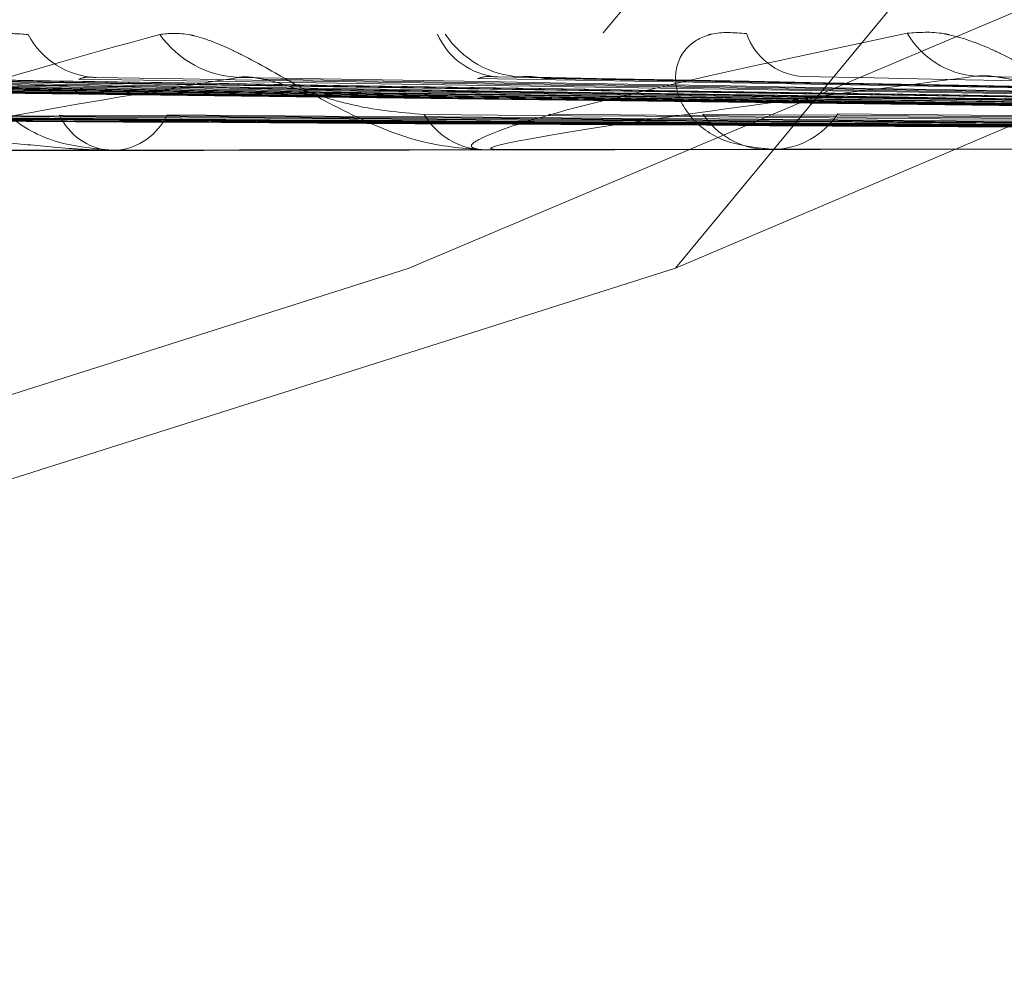
# Model space of a CAD drawing. Units: inches. Extents: x 0 to 23.4, y 0 to 16.5.
# Drawn here: x 5.6 to 5.7, y 12.8 to 12.9 of the extents above; entities that cross this region are included whole.
import ezdxf

# ---------------------------------------------------------------- set-up
doc = ezdxf.new("R2010")
doc.units = ezdxf.units.IN
doc.header["$MEASUREMENT"] = 0
doc.linetypes.add('HIDDEN', pattern=[0.07500000000000001, 0.05, -0.025])

msp = doc.modelspace()

# ---------------------------------------------------------------- linework, layer by layer
at = {"color": 7, "linetype": 'HIDDEN', "lineweight": 0}
for p, q in [((5.7127266003, 12.9374087785), (5.6458897418, 12.8567198713)), ((5.6458897418, 12.8567198713), (5.7125516009, 12.8849150183)), ((5.6500646465, 12.8567261397), (5.7108736766, 12.882518533)), ((5.6500646465, 12.8567261397), (5.6713791501, 12.8824592337)), ((5.6702265371, 12.8590758147), (5.6238021922, 12.8596496541)), ((5.67034913, 12.8590761065), (5.6239972307, 12.8596501432)), ((5.6704709466, 12.8590760218), (5.6244402534, 12.8596503209)), ((5.6709517689, 12.8590771709), (5.6252052128, 12.8596522479)), ((5.6709250889, 12.8590765917), (5.6255008374, 12.8596517096)), ((5.6716466727, 12.8590783258), (5.626648829, 12.8596546189)), ((5.6720077366, 12.8590780447), (5.6279619083, 12.8596550911)), ((5.6728866019, 12.8590831478), (5.6296592354, 12.8596594518)), ((5.6730222403, 12.8590794424), (5.6302398262, 12.8596582831)), ((5.6743167774, 12.8590826305), (5.6322993072, 12.8596636432)), ((5.6749040974, 12.8590820664), (5.6344350653, 12.8596642162)), ((5.6765185588, 12.8590861355), (5.6370034614, 12.8596710708)), ((5.6764424007, 12.8590842228), (5.6378480991, 12.8596690625)), ((5.6782632025, 12.8590889059), (5.6407446993, 12.8596769648)), ((5.679055682, 12.859087888), (5.6436261238, 12.8596772693)), ((5.6808917565, 12.8590981552), (5.6469728637, 12.859686782)), ((5.6810624175, 12.8590906933), (5.648051163, 12.859683537)), ((5.5845033987, 12.8584760106), (5.8403918574, 12.8588602162)), ((5.6335989038, 12.8585572162), (5.6412043015, 12.8585686354)), ((5.6379501831, 12.8585637495), (5.647026689, 12.8585773774)), ((5.6412125337, 12.858561157), (5.6413343936, 12.8585613399)), ((5.6413449438, 12.8585613558), (5.6412230453, 12.8585611728)), ((5.6414435248, 12.8585689946), (5.6514564379, 12.8585840285)), ((5.6470332834, 12.8585698966), (5.6471740813, 12.858570108)), ((5.647186266, 12.8585701263), (5.6470454328, 12.8585699148)), ((5.6473000835, 12.8585777879), (5.6719727601, 12.8586148329)), ((5.6514620046, 12.8585765461), (5.6516146831, 12.8585767754)), ((5.6516278929, 12.8585767952), (5.6514751817, 12.8585765659)), ((5.6517512648, 12.8585844712), (5.6778158997, 12.8586236061)), ((5.6458897418, 12.8567198713), (5.6111603713, 12.8456972083)), ((5.6153367934, 12.845703479), (5.6500646465, 12.8567261397))]:
    msp.add_line(p, q, dxfattribs=at)
for centre, radius, start, end in [((5.6410733565, 12.860970256), 0.0012707186130685, 208.1318776531, 267.489169716), ((5.6433135891, 12.8613076143), 0.00160483563358, 215.5652203642, 267.669116886), ((5.6473714168, 12.8608203118), 0.0011129613399579, 203.2648332409, 265.9149262136), ((5.6477229555, 12.8612159152), 0.0015073118580681, 213.6406360959, 266.973642274), ((5.6521283585, 12.8607226337), 0.001010308658236, 199.3452800349, 264.3178158745), ((5.6548604963, 12.8610738061), 0.0013564951806213, 210.1868202761, 265.5588285853), ((5.6471131066, 12.8596925317), 0.0011246547553344, 210.3680727034, 266.5502591719), ((5.6515285636, 12.8598139704), 0.0012385553648653, 213.4928508778, 267.5297809201), ((5.6515591441, 12.8598282955), 0.0012527518745733, 272.5409606526, 326.3243876312), ((5.6413173651, 12.8595203368), 0.0009637903217241, 204.8440268939, 264.3838512116), ((5.6412397323, 12.8595336334), 0.0009768906532928, 275.5607209723, 334.8149759154), ((5.6413438103, 12.859215915), 0.0006545602293886, 270.0992176454, 278.7624571917), ((5.6471848503, 12.8594403959), 0.0008702707968954, 270.0932094525, 277.6089278261), ((5.6516262727, 12.8595981172), 0.00102132324177, 270.090896695, 277.0296260678)]:
    msp.add_arc(centre, radius, start, end, dxfattribs=at)
for points, knots in [([(5.637862716140869, 12.85855612737055), (5.637811460172188, 12.8585567163339), (5.6377007609686, 12.85855798833746), (5.637546215732877, 12.85857174932688), (5.637334485350848, 12.85862009252331), (5.63732052378773, 12.85888083362715), (5.638796114127337, 12.85948969378832), (5.640813206976016, 12.86004514598372), (5.642008129217023, 12.86037419488324)], [0, 0, 0, 0, 0.013221641097642, 0.0285552137115417, 0.0542426430602196, 0.1337588501400293, 0.4868402727610987, 1, 1, 1, 1]), ([(5.63995275463343, 12.86037110882627), (5.639792512202032, 12.86038550607483), (5.639611631613874, 12.860401757593), (5.639372150943911, 12.86030942181354), (5.639266699609128, 12.86020009389601), (5.63918211036082, 12.85993947302122), (5.639237770061255, 12.85956257160458), (5.639652085221, 12.85904842992606), (5.640368604252108, 12.8586430920866), (5.641008319204053, 12.85858894149337), (5.641334393614388, 12.85856133994568)], [0, 0, 0, 0, 0.1194461009596983, 0.134829962364807, 0.2536738278689076, 0.2817546550330693, 0.4371652095505194, 0.6109336935286874, 0.8016857882126911, 0.9999999999999999, 0.9999999999999999, 0.9999999999999999, 0.9999999999999999]), ([(5.642008129217023, 12.86037419488324), (5.64215661010923, 12.86038905566665), (5.642324214350366, 12.86040583041987), (5.642712567796684, 12.86031443730648), (5.642987715416981, 12.86020568084198), (5.64351324061875, 12.85994597602792), (5.644160773038957, 12.85956996328284), (5.645096614483374, 12.85905660465372), (5.646095683413725, 12.85865169105084), (5.646724773905996, 12.85859752450544), (5.647045432834931, 12.85856991482664)], [0, 0, 0, 0, 0.1194461009594641, 0.1348299623649094, 0.253673827869295, 0.2817546550328728, 0.4371652095501491, 0.6109336935286516, 0.8016857882128087, 1, 1, 1, 1]), ([(5.647186266021579, 12.85857012628164), (5.647142726968972, 12.85857072683161), (5.647048694243171, 12.85857202385917), (5.646936283080633, 12.8585858481111), (5.646828824906747, 12.85863434786778), (5.647229214927392, 12.85889571110278), (5.649480213099819, 12.85950573550564), (5.65212260594225, 12.86006212656221), (5.653687954795164, 12.86039173164144)], [0, 0, 0, 0, 0.0132216410977426, 0.0285552137114491, 0.0542426430602247, 0.1337588501401411, 0.4868402727607638, 1, 1, 1, 1]), ([(5.651175092406501, 12.86038795868611), (5.650981469799441, 12.86040230581576), (5.650762909891558, 12.86041850076004), (5.650441156782336, 12.86032604145205), (5.650279214546949, 12.86021662871585), (5.650089994430685, 12.85995585074228), (5.650021197294685, 12.85957876245903), (5.650264929815419, 12.85906436465799), (5.650806939614944, 12.85865876480038), (5.651341968885543, 12.85860445702608), (5.651614683089567, 12.85857677536032)], [0, 0, 0, 0, 0.1194461009598861, 0.134829962364971, 0.2536738278691601, 0.2817546550330645, 0.4371652095502722, 0.6109336935286359, 0.8016857882129942, 1, 1, 1, 1]), ([(5.653687954795164, 12.86039173164144), (5.653871771529128, 12.8604066454801), (5.654079262632845, 12.86042348012174), (5.654525087730398, 12.86033217329957), (5.654828458634044, 12.86022345921113), (5.655385152993239, 12.85996380119623), (5.656039968335591, 12.85958779938613), (5.656921309103468, 12.85907435892659), (5.657808759106637, 12.85866927773266), (5.658330799112249, 12.85861495045554), (5.658596892450356, 12.85858725884883)], [0, 0, 0, 0, 0.1194461009597712, 0.1348299623651895, 0.2536738278692387, 0.2817546550326979, 0.4371652095502925, 0.6109336935285069, 0.8016857882128559, 1, 1, 1, 1]), ([(5.670228165733696, 12.85907890733426), (5.668915998705596, 12.85909518289214), (5.662355154445676, 12.85917656079467), (5.646863052645148, 12.8593725720401), (5.632684276017136, 12.85955802537338), (5.623753561142411, 12.85967483593367)], [0, 0, 0, 0, 0.0846963374235035, 0.4234822757477871, 1, 1, 1, 1]), ([(5.670379504022202, 12.85907913456222), (5.669070208188196, 12.85909541443108), (5.662523719918701, 12.85917681388852), (5.647062083755004, 12.85937287087679), (5.63290579279473, 12.85955835797134), (5.623989240854693, 12.85967518979668)], [0, 0, 0, 0, 0.0846963374235071, 0.4234822757477898, 1, 1, 1, 1]), ([(5.67043011371996, 12.85907921055052), (5.669127865272319, 12.85909550100072), (5.662616613983633, 12.85917695336497), (5.647246650270917, 12.85937314799552), (5.633187572227253, 12.8595587810511), (5.624332251299112, 12.85967570481218)], [0, 0, 0, 0, 0.0846963374235041, 0.4234822757477907, 1, 1, 1, 1]), ([(5.671023675198536, 12.85908010175767), (5.669732687815287, 12.85909640911588), (5.663277741926823, 12.85917794602029), (5.648027267000591, 12.85937432005812), (5.634056379634387, 12.85956008552824), (5.62525660692565, 12.85967709269259)], [0, 0, 0, 0, 0.0846963374235127, 0.4234822757477862, 1, 1, 1, 1]), ([(5.670855397939249, 12.85907984909657), (5.669569475411379, 12.85909616405944), (5.66313985383501, 12.85917773898721), (5.64796603818442, 12.85937422812568), (5.634091819005215, 12.85956013873894), (5.625352934202268, 12.85967723732387)], [0, 0, 0, 0, 0.0846963374235109, 0.4234822757477728, 1, 1, 1, 1]), ([(5.671746166234782, 12.85908118654704), (5.670477143387058, 12.85909752688406), (5.664132020328863, 12.85917922868274), (5.649137523630928, 12.85937598706094), (5.635395653774042, 12.85956209639104), (5.626740131174513, 12.85967932014075)], [0, 0, 0, 0, 0.0846963374235024, 0.4234822757477779, 1, 1, 1, 1]), ([(5.671896166161715, 12.85908141176551), (5.670648030762183, 12.85909778346414), (5.664407345090118, 12.85917964207108), (5.6496845524639, 12.85937680840131), (5.63623080782875, 12.8595633503391), (5.627756765216604, 12.85968084657325)], [0, 0, 0, 0, 0.0846963374234975, 0.4234822757477841, 1, 1, 1, 1]), ([(5.673213174549028, 12.85908338919723), (5.671990025468166, 12.85909979841175), (5.665874271563106, 12.85918184459839), (5.651416603510619, 12.85937940900183), (5.638158538457265, 12.85956624474414), (5.629807747561235, 12.85968392603546)], [0, 0, 0, 0, 0.0846963374235106, 0.4234822757477908, 1, 1, 1, 1]), ([(5.672882702009049, 12.85908289300686), (5.671669499581874, 12.85909931715585), (5.665603479014383, 12.85918143801497), (5.651296358847223, 12.85937922845961), (5.638228136327724, 12.85956634924236), (5.629996920595717, 12.85968421007067)], [0, 0, 0, 0, 0.0846963374235048, 0.4234822757477721, 1, 1, 1, 1]), ([(5.674480705624535, 12.85908529234089), (5.673297820565084, 12.85910176201012), (5.667383387046913, 12.85918411047071), (5.653397958094069, 12.85938238392093), (5.640567165102127, 12.85956986119395), (5.632485497915039, 12.859687946563)], [0, 0, 0, 0, 0.0846963374235357, 0.4234822757477952, 1, 1, 1, 1]), ([(5.632485497915039, 12.859687946563), (5.633747310172534, 12.85948506481588), (5.635864356501195, 12.85914467340238), (5.638692483656638, 12.85877655585857), (5.640355998857553, 12.85861100338442), (5.64081132329945, 12.85857894479923), (5.640999398766931, 12.85856978033608), (5.6410792443487, 12.85856889351265), (5.641114610447331, 12.8585685007109)], [0, 0, 0, 0, 0.5273188798740875, 0.8847263069756559, 0.9590362595959927, 0.9800473728109282, 0.9911623590751955, 1, 1, 1, 1]), ([(5.674724674392462, 12.85908565864955), (5.673575761916233, 12.85910217932716), (5.667831191550267, 12.85918478283), (5.654287678196804, 12.85938371979758), (5.64192550913551, 12.85957190068938), (5.634139011751707, 12.85969042924326)], [0, 0, 0, 0, 0.0846963374235141, 0.4234822757477893, 1, 1, 1, 1]), ([(5.676717529573963, 12.85908865083631), (5.675606425600025, 12.85910522828176), (5.670050898008276, 12.85918811562424), (5.656908562722925, 12.85938765494353), (5.644842489777838, 12.85957628041096), (5.637242492968713, 12.85969508898747)], [0, 0, 0, 0, 0.0846963374234964, 0.4234822757477805, 1, 1, 1, 1]), ([(5.676236805891922, 12.85908792905028), (5.675140170872001, 12.85910452822025), (5.669656988150892, 12.85918752418545), (5.656733648167741, 12.85938739231681), (5.644943730699556, 12.85957643241988), (5.637517674554707, 12.85969550216084)], [0, 0, 0, 0, 0.0846963374234422, 0.4234822757477757, 1, 1, 1, 1]), ([(5.643248319885859, 12.85970410647953), (5.64197740510624, 12.85949742195117), (5.639845086726663, 12.85915065029844), (5.638093119555568, 12.85877565593903), (5.637708036264113, 12.85860702758192), (5.637770464873101, 12.85857437908046), (5.63784788016757, 12.85856504846579), (5.637918779544401, 12.85856414821002), (5.637950183089823, 12.85856374945866)], [0, 0, 0, 0, 0.5273188798740926, 0.884726306975522, 0.9590362595961468, 0.9800473728109008, 0.9911623590752368, 1, 1, 1, 1]), ([(5.640744930839778, 12.85967299049167), (5.640780414499785, 12.85968849718601), (5.640842864765469, 12.85971578854157), (5.640964964675679, 12.85970529045395), (5.641017688552763, 12.85970075728206)], [0, 0, 0, 0, 0.5681906973295316, 1, 1, 1, 1]), ([(5.678484288813139, 12.85909130354969), (5.677430293099858, 12.85910796674075), (5.6721603072083, 12.85919128281187), (5.659689403942475, 12.85939183025759), (5.648233414885347, 12.85958137173988), (5.641017688552862, 12.85970075728206)], [0, 0, 0, 0, 0.0846963374235208, 0.4234822757478003, 1, 1, 1, 1]), ([(5.643625912438674, 12.85967474087183), (5.643537794645734, 12.8596913649388), (5.643387408076406, 12.85971973646645), (5.643289047060588, 12.8597086831816), (5.643248319885769, 12.85970410647954)], [0, 0, 0, 0, 0.5859419051401976, 1, 1, 1, 1]), ([(5.678813408755135, 12.8590917977092), (5.677805242902429, 12.85910852971184), (5.67276440663226, 12.8591921898413), (5.660889658512319, 12.85939363238846), (5.650065854804909, 12.85958412306999), (5.643248319885859, 12.85970410647953)], [0, 0, 0, 0, 0.0846963374235253, 0.4234822757478175, 1, 1, 1, 1]), ([(5.646142759565674, 12.85912395901398), (5.645758154132817, 12.85915568937087), (5.645234500540556, 12.85919889134867), (5.644465204857777, 12.85942740811498), (5.644022099311678, 12.85956780680421), (5.643728384263407, 12.85966018934822), (5.643632993274003, 12.85967373535697), (5.643625912438674, 12.85967474087183)], [0, 0, 0, 0, 0.5039779390764395, 0.6861833860696434, 0.8699552897434186, 0.9903468327107647, 1, 1, 1, 1]), ([(5.646973150187479, 12.85968265071666), (5.647018495344192, 12.85969801653173), (5.64709861622318, 12.85972516656711), (5.647233560688118, 12.85971471464851), (5.647292132077927, 12.85971017809046)], [0, 0, 0, 0, 0.5659593015814112, 1, 1, 1, 1]), ([(5.654755455489024, 12.85972138395113), (5.65313518469505, 12.85951417487966), (5.650416722962378, 12.85916652315776), (5.647956675916031, 12.85879046564673), (5.647199206235946, 12.8586212781674), (5.647171177729939, 12.85858849384845), (5.647214757292955, 12.85857911243088), (5.64727389126277, 12.85857819450986), (5.647300083542451, 12.858577787934)], [0, 0, 0, 0, 0.5273188798741216, 0.8847263069756551, 0.9590362595959615, 0.9800473728109125, 0.9911623590751659, 1, 1, 1, 1]), ([(5.681410083752231, 12.85909569650556), (5.680451182087655, 12.85911250247627), (5.675656667100515, 12.8591965324466), (5.664304650922416, 12.85939875985339), (5.653866658180516, 12.85958982981358), (5.647292132078017, 12.85971017809046)], [0, 0, 0, 0, 0.0846963374235196, 0.4234822757477742, 1, 1, 1, 1]), ([(5.648050949658779, 12.8596811516999), (5.647957833538384, 12.85969788662764), (5.64779933191021, 12.85972637270807), (5.647688922723508, 12.85971528103495), (5.647643376435944, 12.85971070546883)], [0, 0, 0, 0, 0.5874773746240911, 1, 1, 1, 1]), ([(5.680796483534512, 12.8590947752111), (5.679856050178585, 12.85911160891118), (5.675153876863044, 12.85919577752859), (5.664081388343194, 12.85939842463419), (5.653995883042797, 12.85959002383918), (5.647643376436027, 12.85971070546883)], [0, 0, 0, 0, 0.0846963374235021, 0.4234822757477595, 1, 1, 1, 1]), ([(5.683612215872927, 12.85909900291269), (5.682725202666922, 12.85911591682084), (5.678290130472254, 12.85920048647914), (5.667784471930982, 12.8594039846557), (5.658117324882317, 12.8595962120077), (5.652028327487923, 12.85971728928516)], [0, 0, 0, 0, 0.0846963374235261, 0.4234822757477997, 1, 1, 1, 1]), ([(5.65520348296466, 12.8596914743414), (5.655103749170031, 12.85970841095286), (5.654934763949884, 12.85973710771532), (5.654807577472504, 12.85972595458753), (5.654755455488951, 12.85972138395113)], [0, 0, 0, 0, 0.5901924117516187, 1, 1, 1, 1]), ([(5.684014591736772, 12.85909960706283), (5.683183609258128, 12.85911660509872), (5.679028691089671, 12.85920159539629), (5.669251880640546, 12.85940618790707), (5.660357631534988, 12.85959957573225), (5.654755455489024, 12.85972138395113)], [0, 0, 0, 0, 0.0846963374234947, 0.4234822757477681, 1, 1, 1, 1]), ([(5.657515227703549, 12.85914103428813), (5.65719396689978, 12.85917284404941), (5.65675655920978, 12.85921615413903), (5.656051339668646, 12.85944485073461), (5.655617636067429, 12.8595850615995), (5.655316899685114, 12.85967723200424), (5.655209902243865, 12.85969066823858), (5.65520348296466, 12.8596914743414)], [0, 0, 0, 0, 0.5049723928640877, 0.6875373692782888, 0.8716718933197128, 0.992300993958631, 1, 1, 1, 1]), ([(5.679517035468733, 12.85885956264653), (5.678519344748996, 12.85886718979609), (5.673530890045105, 12.85890532555236), (5.662398520538022, 12.85899234134826), (5.652280596834524, 12.85907426292064), (5.646142759565738, 12.8591239590139)], [0, 0, 0, 0, 0.0895371415801559, 0.4476858070867321, 1, 1, 1, 1]), ([(5.680642317507782, 12.85886125220935), (5.679672283260106, 12.85886892088392), (5.674822110947153, 12.85890726426528), (5.663977476851051, 12.85899471208359), (5.654085621795626, 12.85907697308835), (5.648084924577912, 12.85912687509154)], [0, 0, 0, 0, 0.0895371415802056, 0.4476858070867665, 0.9999999999999999, 0.9999999999999999, 0.9999999999999999, 0.9999999999999999]), ([(5.681564475337987, 12.85886263678986), (5.680635452841472, 12.85887036704182), (5.675990339329767, 12.85890901831019), (5.665625799206524, 12.85899718696905), (5.656208488712162, 12.85908016048217), (5.650495664518394, 12.85913049471437)], [0, 0, 0, 0, 0.0895371415801584, 0.4476858070867198, 1, 1, 1, 1]), ([(5.682784686966595, 12.8588644688854), (5.681885654061707, 12.85887224416545), (5.677390488541349, 12.85891112057431), (5.667337957392091, 12.85899975770129), (5.658165786857018, 12.85908309928156), (5.652601671946132, 12.85913365679439)], [0, 0, 0, 0, 0.089537141580172, 0.4476858070867275, 1, 1, 1, 1]), ([(5.670228187855153, 12.85884561583941), (5.668916207850084, 12.85885277109706), (5.662356306371372, 12.85888854739326), (5.64770376341521, 12.85897027779939), (5.634363859550029, 12.85904736170645), (5.626271472069638, 12.85909412312623)], [0, 0, 0, 0, 0.0895371415801697, 0.4476858070867239, 1, 1, 1, 1]), ([(5.670293771056001, 12.85884571430978), (5.668983402913468, 12.85885287198758), (5.662431560749225, 12.85888866038448), (5.647795787463774, 12.85897041596957), (5.634469059233711, 12.85904751965928), (5.626384664490431, 12.85909429307981)], [0, 0, 0, 0, 0.0895371415801684, 0.4476858070867232, 1, 1, 1, 1]), ([(5.670555892859979, 12.85884610787445), (5.669255676285446, 12.85885328079439), (5.662754591972449, 12.85888914540204), (5.648235232815638, 12.85897107577795), (5.635019648891743, 12.85904834634608), (5.627002677632233, 12.85909522100009)], [0, 0, 0, 0, 0.089537141580165, 0.4476858070867196, 0.9999999999999999, 0.9999999999999999, 0.9999999999999999, 0.9999999999999999]), ([(5.670813115682114, 12.85884649408351), (5.669519220967831, 12.85885367649545), (5.66304974596309, 12.85888958856312), (5.648596158863302, 12.85897161769297), (5.635432250886979, 12.85904896585032), (5.627446627813736, 12.85909588757228)], [0, 0, 0, 0, 0.0895371415801625, 0.4476858070867227, 1, 1, 1, 1]), ([(5.671066013558963, 12.85884687379884), (5.669783366143631, 12.85885407309813), (5.663370127646099, 12.85889006960251), (5.649048204283739, 12.85897229641981), (5.636014438142179, 12.85904983997956), (5.628107763025755, 12.85909688023851)], [0, 0, 0, 0, 0.0895371415801673, 0.4476858070867294, 1, 1, 1, 1]), ([(5.671452032435037, 12.85884745338966), (5.670178872348117, 12.85885466693376), (5.663813070503158, 12.85889073466225), (5.649589852439648, 12.85897310968133), (5.636633637314115, 12.85905076968062), (5.628774006979838, 12.85909788057529)], [0, 0, 0, 0, 0.0895371415801814, 0.4476858070867307, 1, 1, 1, 1]), ([(5.672228924082025, 12.85884861985922), (5.670985851794987, 12.85885587857886), (5.664770488982774, 12.85889217218512), (5.650892305795257, 12.85897506525931), (5.638265506543421, 12.85905321986242), (5.630605709800081, 12.85910063079868)], [0, 0, 0, 0, 0.0895371415801783, 0.4476858070867305, 1, 1, 1, 1]), ([(5.672799656224161, 12.85884947678911), (5.671570611031661, 12.85885675656983), (5.665425383707672, 12.85889315548151), (5.651693137131405, 12.85897626767328), (5.639180997706442, 12.85905459443322), (5.631590757067621, 12.85910210980498)], [0, 0, 0, 0, 0.0895371415801815, 0.4476858070867235, 0.9999999999999999, 0.9999999999999999, 0.9999999999999999, 0.9999999999999999]), ([(5.673296311589673, 12.85885022249588), (5.672089354488384, 12.85885753544093), (5.666054567644919, 12.85889410017427), (5.652580889872992, 12.85897760059603), (5.640324330452565, 12.8590563110984), (5.632889132342525, 12.85910405925989)], [0, 0, 0, 0, 0.0895371415801742, 0.4476858070867379, 1, 1, 1, 1]), ([(5.673988814413031, 12.85885126225923), (5.672798877209261, 12.85885860075892), (5.66684918987225, 12.85889529326552), (5.653552585560644, 12.85897905955551), (5.641435149641376, 12.85905797894587), (5.634084348037515, 12.8591058538251)], [0, 0, 0, 0, 0.0895371415801694, 0.4476858070867327, 1, 1, 1, 1]), ([(5.675252397014733, 12.85885315947442), (5.67411139639125, 12.8588605714503), (5.668406392009875, 12.85889763133789), (5.655670972862218, 12.85898224022338), (5.644089318436214, 12.85906196406672), (5.63706353802382, 12.85911032695135)], [0, 0, 0, 0, 0.0895371415801533, 0.447685807086714, 1, 1, 1, 1]), ([(5.676116010730227, 12.85885445615345), (5.674996235459823, 12.85886189999829), (5.669397357867361, 12.85889911923072), (5.656882765355816, 12.85898405967794), (5.645474610531104, 12.8590640440235), (5.638554080202633, 12.85911256493664)], [0, 0, 0, 0, 0.0895371415801552, 0.4476858070867498, 0.9999999999999999, 0.9999999999999999, 0.9999999999999999, 0.9999999999999999]), ([(5.676838473165468, 12.85885554089988), (5.67575082845737, 12.85886303298738), (5.67031260371203, 12.85890049343318), (5.658174139721451, 12.85898599862128), (5.647137765743779, 12.85906654117987), (5.640442768875103, 12.85911540072184)], [0, 0, 0, 0, 0.0895371415801432, 0.4476858070866983, 1, 1, 1, 1]), ([(5.677812431079774, 12.858857003256), (5.676748723694863, 12.85886453128436), (5.671430185591974, 12.85890217143454), (5.659540763326962, 12.85898805054813), (5.648700057049767, 12.8590688868934), (5.642123758101678, 12.85911792465522)], [0, 0, 0, 0, 0.0895371415801639, 0.4476858070867055, 0.9999999999999999, 0.9999999999999999, 0.9999999999999999, 0.9999999999999999])]:
    msp.add_open_spline(points, degree=3, knots=knots, dxfattribs=at)

doc.saveas('drawing.dxf')
